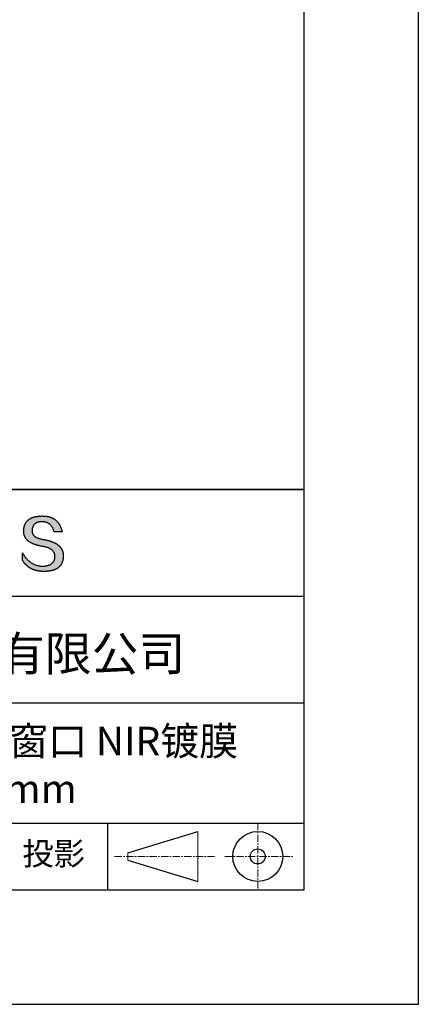
# Model space of a CAD drawing. Units: millimetres. Extents: x 0 to 297, y -2 to 208.
# Drawn here: x 262 to 297, y -2 to 84 of the extents above; entities that cross this region are included whole.
import ezdxf

# ---------------------------------------------------------------- set-up
doc = ezdxf.new("R2010")
doc.units = ezdxf.units.MM
doc.linetypes.add('CENTER', pattern=[10.16, 6.35, -1.27, 1.27, -1.27])
for name, color, linetype in [('1轮廓实线层', 7, 'Continuous'), ('6文字层', 3, 'Continuous'), ('细实线层', 7, 'Continuous')]:
    doc.layers.add(name, color=color, linetype=linetype)
doc.layers.add('3中心线层', color=1, linetype='CENTER', lineweight=9)
doc.layers.add('粗实线层', color=7, linetype='Continuous', lineweight=25)

# ---------------------------------------------------------------- blocks, each defined once
blk = doc.blocks.new('*X6')
at = {"layer": '粗实线层'}
for p, q in [((138.5, -95), (138.5, 95)), ((-138.5, -95), (138.5, -95))]:
    blk.add_line(p, q, dxfattribs=at)
at = {"layer": '细实线层'}
for p, q in [((148.5, -105), (148.5, 105)), ((-148.5, -105), (148.5, -105))]:
    blk.add_line(p, q, dxfattribs=at)

msp = doc.modelspace()

# ---------------------------------------------------------------- hatches: boundary and pattern name
msp.add_hatch(color=256).paths.add_polyline_path([(265.472, 37.804), (265.461, 37.834), (265.449, 37.864), (265.436, 37.893), (265.423, 37.922), (265.408, 37.95), (265.393, 37.978), (265.376, 38.005), (265.359, 38.033), (265.341, 38.059), (265.323, 38.086), (265.303, 38.112), (265.282, 38.137), (265.261, 38.162), (265.239, 38.187), (265.215, 38.211), (265.191, 38.235), (265.166, 38.259), (265.141, 38.282), (265.114, 38.305), (265.087, 38.327), (265.058, 38.349), (265.029, 38.37), (264.999, 38.392), (264.968, 38.412), (264.936, 38.433), (264.904, 38.452), (264.87, 38.472), (264.836, 38.491), (264.8, 38.51), (264.764, 38.528), (264.727, 38.546), (264.689, 38.563), (264.651, 38.58), (264.611, 38.597), (264.571, 38.613), (264.529, 38.629), (264.487, 38.644), (264.444, 38.659), (264.4, 38.674), (264.355, 38.688), (264.31, 38.702), (264.263, 38.716), (264.216, 38.729), (264.168, 38.741), (264.119, 38.753), (264.069, 38.765), (264.018, 38.776), (263.966, 38.787), (263.914, 38.798), (263.86, 38.808), (263.806, 38.818), (263.742, 38.828), (263.68, 38.839), (263.621, 38.851), (263.563, 38.864), (263.508, 38.877), (263.454, 38.892), (263.403, 38.908), (263.354, 38.924), (263.307, 38.942), (263.262, 38.96), (263.219, 38.98), (263.179, 39), (263.14, 39.021), (263.103, 39.043), (263.069, 39.067), (263.037, 39.091), (263.007, 39.116), (262.979, 39.142), (262.953, 39.169), (262.929, 39.196), (262.907, 39.225), (262.888, 39.255), (262.87, 39.286), (262.855, 39.317), (262.842, 39.35), (262.83, 39.383), (262.821, 39.418), (262.814, 39.453), (262.81, 39.489), (262.807, 39.527), (262.806, 39.565), (262.808, 39.604), (262.81, 39.651), (262.814, 39.696), (262.819, 39.74), (262.826, 39.783), (262.834, 39.824), (262.845, 39.864), (262.857, 39.902), (262.87, 39.938), (262.885, 39.973), (262.902, 40.007), (262.92, 40.039), (262.94, 40.069), (262.962, 40.099), (262.985, 40.126), (263.01, 40.152), (263.037, 40.177), (263.065, 40.2), (263.095, 40.222), (263.126, 40.242), (263.159, 40.26), (263.194, 40.278), (263.23, 40.293), (263.268, 40.307), (263.308, 40.32), (263.349, 40.331), (263.392, 40.341), (263.437, 40.349), (263.483, 40.356), (263.531, 40.361), (263.58, 40.365), (263.631, 40.367), (263.684, 40.368), (263.734, 40.367), (263.783, 40.364), (263.831, 40.36), (263.878, 40.354), (263.924, 40.346), (263.969, 40.336), (264.013, 40.325), (264.055, 40.312), (264.097, 40.297), (264.137, 40.281), (264.176, 40.262), (264.214, 40.242), (264.251, 40.22), (264.287, 40.197), (264.322, 40.171), (264.356, 40.144), (264.388, 40.115), (264.42, 40.085), (264.45, 40.052), (264.479, 40.018), (264.507, 39.982), (264.534, 39.945), (264.56, 39.906), (264.585, 39.864), (264.608, 39.822), (264.631, 39.777), (264.652, 39.731), (264.673, 39.683), (264.692, 39.633), (264.71, 39.581), (264.727, 39.528), (264.743, 39.473), (265.435, 39.473), (265.426, 39.516), (265.416, 39.559), (265.406, 39.601), (265.395, 39.642), (265.383, 39.683), (265.371, 39.723), (265.358, 39.762), (265.345, 39.8), (265.331, 39.838), (265.317, 39.875), (265.302, 39.912), (265.286, 39.948), (265.27, 39.983), (265.254, 40.017), (265.236, 40.051), (265.219, 40.084), (265.2, 40.116), (265.181, 40.148), (265.162, 40.179), (265.141, 40.21), (265.121, 40.239), (265.099, 40.268), (265.077, 40.297), (265.055, 40.324), (265.032, 40.351), (265.008, 40.377), (264.984, 40.403), (264.959, 40.428), (264.934, 40.452), (264.908, 40.476), (264.882, 40.499), (264.855, 40.521), (264.827, 40.542), (264.799, 40.563), (264.77, 40.583), (264.74, 40.603), (264.711, 40.621), (264.68, 40.639), (264.649, 40.657), (264.617, 40.674), (264.585, 40.69), (264.552, 40.705), (264.519, 40.72), (264.485, 40.734), (264.45, 40.747), (264.415, 40.76), (264.379, 40.771), (264.343, 40.783), (264.306, 40.793), (264.269, 40.803), (264.231, 40.812), (264.192, 40.821), (264.153, 40.829), (264.113, 40.836), (264.073, 40.842), (264.032, 40.848), (263.99, 40.853), (263.948, 40.858), (263.905, 40.862), (263.862, 40.865), (263.818, 40.867), (263.774, 40.869), (263.729, 40.87), (263.684, 40.87), (263.635, 40.869), (263.587, 40.868), (263.54, 40.865), (263.493, 40.863), (263.448, 40.859), (263.403, 40.855), (263.359, 40.851), (263.315, 40.845), (263.273, 40.84), (263.231, 40.833), (263.19, 40.826), (263.149, 40.819), (263.109, 40.811), (263.07, 40.802), (263.032, 40.793), (262.995, 40.783), (262.958, 40.772), (262.922, 40.761), (262.887, 40.749), (262.852, 40.737), (262.819, 40.724), (262.786, 40.711), (262.754, 40.696), (262.722, 40.682), (262.691, 40.666), (262.661, 40.651), (262.632, 40.634), (262.604, 40.617), (262.576, 40.599), (262.549, 40.581), (262.523, 40.562), (262.497, 40.543), (262.472, 40.522), (262.448, 40.502), (262.425, 40.481), (262.403, 40.459), (262.381, 40.436), (262.36, 40.413), (262.339, 40.389), (262.32, 40.365), (262.301, 40.34), (262.283, 40.315), (262.266, 40.289), (262.249, 40.262), (262.233, 40.235), (262.218, 40.207), (262.204, 40.179), (262.19, 40.15), (262.178, 40.12), (262.166, 40.09), (262.154, 40.059), (262.144, 40.028), (262.134, 39.995), (262.125, 39.963), (262.116, 39.93), (262.109, 39.896), (262.102, 39.861), (262.096, 39.826), (262.09, 39.791), (262.086, 39.755), (262.082, 39.718), (262.079, 39.68), (262.076, 39.642), (262.075, 39.604), (262.073, 39.569), (262.071, 39.535), (262.071, 39.501), (262.072, 39.468), (262.073, 39.435), (262.075, 39.402), (262.079, 39.37), (262.083, 39.338), (262.088, 39.307), (262.094, 39.276), (262.101, 39.246), (262.108, 39.215), (262.117, 39.186), (262.127, 39.156), (262.137, 39.128), (262.148, 39.099), (262.161, 39.071), (262.174, 39.043), (262.188, 39.016), (262.203, 38.989), (262.218, 38.962), (262.235, 38.936), (262.253, 38.911), (262.271, 38.885), (262.291, 38.861), (262.311, 38.836), (262.332, 38.812), (262.354, 38.788), (262.377, 38.765), (262.401, 38.742), (262.426, 38.72), (262.451, 38.698), (262.478, 38.676), (262.505, 38.655), (262.534, 38.634), (262.563, 38.614), (262.593, 38.594), (262.624, 38.574), (262.656, 38.555), (262.689, 38.536), (262.722, 38.518), (262.757, 38.5), (262.792, 38.482), (262.829, 38.465), (262.866, 38.448), (262.904, 38.432), (262.943, 38.416), (262.983, 38.4), (263.024, 38.385), (263.066, 38.37), (263.109, 38.356), (263.152, 38.342), (263.197, 38.329), (263.242, 38.316), (263.288, 38.303), (263.335, 38.291), (263.383, 38.279), (263.432, 38.267), (263.482, 38.256), (263.533, 38.245), (263.584, 38.235), (263.637, 38.225), (263.69, 38.216), (263.745, 38.207), (263.81, 38.195), (263.873, 38.183), (263.934, 38.169), (263.993, 38.155), (264.05, 38.139), (264.104, 38.123), (264.157, 38.105), (264.208, 38.087), (264.256, 38.067), (264.303, 38.046), (264.347, 38.025), (264.39, 38.002), (264.43, 37.978), (264.468, 37.953), (264.505, 37.928), (264.539, 37.901), (264.571, 37.873), (264.601, 37.844), (264.629, 37.814), (264.655, 37.784), (264.678, 37.752), (264.7, 37.719), (264.72, 37.685), (264.737, 37.65), (264.753, 37.614), (264.766, 37.577), (264.778, 37.539), (264.787, 37.5), (264.794, 37.46), (264.8, 37.419), (264.803, 37.377), (264.804, 37.333), (264.801, 37.282), (264.797, 37.233), (264.791, 37.185), (264.782, 37.139), (264.772, 37.094), (264.759, 37.051), (264.745, 37.009), (264.729, 36.969), (264.71, 36.931), (264.689, 36.894), (264.667, 36.858), (264.642, 36.825), (264.616, 36.793), (264.587, 36.762), (264.556, 36.733), (264.524, 36.706), (264.489, 36.68), (264.452, 36.656), (264.413, 36.633), (264.372, 36.612), (264.33, 36.592), (264.285, 36.574), (264.238, 36.558), (264.189, 36.543), (264.138, 36.53), (264.085, 36.519), (264.03, 36.508), (263.973, 36.5), (263.914, 36.493), (263.853, 36.488), (263.789, 36.484), (263.724, 36.482), (263.656, 36.484), (263.588, 36.489), (263.522, 36.496), (263.456, 36.505), (263.391, 36.516), (263.327, 36.529), (263.264, 36.545), (263.201, 36.562), (263.139, 36.582), (263.079, 36.604), (263.019, 36.628), (262.96, 36.655), (262.901, 36.683), (262.844, 36.714), (262.787, 36.747), (262.731, 36.782), (262.676, 36.819), (262.622, 36.859), (262.569, 36.9), (262.517, 36.944), (262.465, 36.99), (262.414, 37.038), (262.364, 37.089), (262.315, 37.141), (262.267, 37.196), (262.22, 37.252), (262.173, 37.311), (262.127, 37.373), (262.082, 37.436), (262.038, 37.502), (261.995, 37.569), (261.952, 37.639), (261.952, 37.006), (261.972, 36.976), (261.991, 36.946), (262.011, 36.916), (262.031, 36.887), (262.052, 36.858), (262.073, 36.83), (262.094, 36.803), (262.115, 36.776), (262.137, 36.749), (262.159, 36.723), (262.182, 36.697), (262.204, 36.672), (262.228, 36.647), (262.251, 36.623), (262.275, 36.599), (262.299, 36.576), (262.323, 36.553), (262.348, 36.531), (262.373, 36.509), (262.398, 36.488), (262.424, 36.467), (262.449, 36.447), (262.476, 36.427), (262.502, 36.407), (262.529, 36.388), (262.556, 36.37), (262.584, 36.352), (262.612, 36.334), (262.64, 36.317), (262.668, 36.301), (262.697, 36.285), (262.726, 36.269), (262.756, 36.254), (262.785, 36.239), (262.816, 36.225), (262.846, 36.212), (262.877, 36.198), (262.908, 36.186), (262.939, 36.173), (262.971, 36.162), (263.003, 36.15), (263.035, 36.14), (263.068, 36.129), (263.1, 36.12), (263.134, 36.11), (263.167, 36.101), (263.201, 36.093), (263.235, 36.085), (263.27, 36.078), (263.305, 36.071), (263.34, 36.064), (263.375, 36.058), (263.411, 36.053), (263.447, 36.048), (263.484, 36.043), (263.521, 36.039), (263.558, 36.035), (263.595, 36.032), (263.633, 36.03), (263.671, 36.027), (263.709, 36.026), (263.748, 36.025), (263.787, 36.024), (263.826, 36.024), (263.879, 36.024), (263.93, 36.025), (263.981, 36.027), (264.031, 36.029), (264.08, 36.032), (264.128, 36.035), (264.176, 36.04), (264.223, 36.045), (264.268, 36.05), (264.314, 36.057), (264.358, 36.064), (264.401, 36.071), (264.444, 36.079), (264.486, 36.088), (264.527, 36.098), (264.567, 36.108), (264.606, 36.119), (264.645, 36.131), (264.683, 36.143), (264.719, 36.156), (264.756, 36.169), (264.791, 36.184), (264.825, 36.198), (264.859, 36.214), (264.892, 36.23), (264.924, 36.247), (264.955, 36.265), (264.985, 36.283), (265.015, 36.302), (265.044, 36.321), (265.072, 36.341), (265.099, 36.362), (265.125, 36.383), (265.151, 36.406), (265.175, 36.428), (265.199, 36.452), (265.222, 36.476), (265.245, 36.501), (265.266, 36.526), (265.287, 36.552), (265.306, 36.579), (265.325, 36.607), (265.344, 36.635), (265.361, 36.663), (265.378, 36.693), (265.393, 36.723), (265.408, 36.754), (265.422, 36.785), (265.436, 36.817), (265.448, 36.85), (265.46, 36.883), (265.47, 36.917), (265.48, 36.952), (265.49, 36.987), (265.498, 37.023), (265.506, 37.06), (265.512, 37.097), (265.518, 37.135), (265.523, 37.174), (265.528, 37.213), (265.531, 37.253), (265.534, 37.294), (265.536, 37.335), (265.537, 37.377), (265.537, 37.412), (265.536, 37.447), (265.535, 37.482), (265.532, 37.516), (265.529, 37.549), (265.525, 37.583), (265.52, 37.615), (265.514, 37.648), (265.507, 37.68), (265.5, 37.712), (265.491, 37.743), (265.482, 37.774), (265.48, 37.78)])

# ---------------------------------------------------------------- linework, layer by layer
for points in [[(262.075, 39.604), (262.076, 39.642), (262.079, 39.68), (262.082, 39.718), (262.086, 39.755), (262.09, 39.791), (262.096, 39.826), (262.102, 39.861), (262.109, 39.896), (262.116, 39.93), (262.125, 39.963), (262.134, 39.995), (262.144, 40.028), (262.154, 40.059), (262.166, 40.09), (262.178, 40.12), (262.19, 40.15), (262.204, 40.179), (262.218, 40.207), (262.233, 40.235), (262.249, 40.262), (262.266, 40.289), (262.283, 40.315), (262.301, 40.34), (262.32, 40.365), (262.339, 40.389), (262.36, 40.413), (262.381, 40.436), (262.403, 40.459), (262.425, 40.481), (262.448, 40.502), (262.472, 40.522), (262.497, 40.543), (262.523, 40.562), (262.549, 40.581), (262.576, 40.599), (262.604, 40.617), (262.632, 40.634), (262.661, 40.651), (262.691, 40.666), (262.722, 40.682), (262.754, 40.696), (262.786, 40.711), (262.819, 40.724), (262.852, 40.737), (262.887, 40.749), (262.922, 40.761), (262.958, 40.772), (262.995, 40.783), (263.032, 40.793), (263.07, 40.802), (263.109, 40.811), (263.149, 40.819), (263.19, 40.826), (263.231, 40.833), (263.273, 40.84), (263.315, 40.845), (263.359, 40.851), (263.403, 40.855), (263.448, 40.859), (263.493, 40.863), (263.54, 40.865), (263.587, 40.868), (263.635, 40.869), (263.684, 40.87)], [(263.684, 40.87), (263.729, 40.87), (263.774, 40.869), (263.818, 40.867), (263.862, 40.865), (263.905, 40.862), (263.948, 40.858), (263.99, 40.853), (264.032, 40.848), (264.073, 40.842), (264.113, 40.836), (264.153, 40.829), (264.192, 40.821), (264.231, 40.812), (264.269, 40.803), (264.306, 40.793), (264.343, 40.783), (264.379, 40.771), (264.415, 40.76), (264.45, 40.747), (264.485, 40.734), (264.519, 40.72), (264.552, 40.705), (264.585, 40.69), (264.617, 40.674), (264.649, 40.657), (264.68, 40.639), (264.711, 40.621), (264.74, 40.603), (264.77, 40.583), (264.799, 40.563), (264.827, 40.542), (264.855, 40.521), (264.882, 40.499), (264.908, 40.476), (264.934, 40.452), (264.959, 40.428), (264.984, 40.403), (265.008, 40.377), (265.032, 40.351), (265.055, 40.324), (265.077, 40.297), (265.099, 40.268), (265.121, 40.239), (265.141, 40.21), (265.162, 40.179), (265.181, 40.148), (265.2, 40.116), (265.219, 40.084), (265.236, 40.051), (265.254, 40.017), (265.27, 39.983), (265.286, 39.948), (265.302, 39.912), (265.317, 39.875), (265.331, 39.838), (265.345, 39.8), (265.358, 39.762), (265.371, 39.723), (265.383, 39.683), (265.395, 39.642), (265.406, 39.601), (265.416, 39.559), (265.426, 39.516), (265.435, 39.473)], [(263.745, 38.207), (263.69, 38.216), (263.637, 38.225), (263.584, 38.235), (263.533, 38.245), (263.482, 38.256), (263.432, 38.267), (263.383, 38.279), (263.335, 38.291), (263.288, 38.303), (263.242, 38.316), (263.197, 38.329), (263.152, 38.342), (263.109, 38.356), (263.066, 38.37), (263.024, 38.385), (262.983, 38.4), (262.943, 38.416), (262.904, 38.432), (262.866, 38.448), (262.829, 38.465), (262.792, 38.482), (262.757, 38.5), (262.722, 38.518), (262.689, 38.536), (262.656, 38.555), (262.624, 38.574), (262.593, 38.594), (262.563, 38.614), (262.534, 38.634), (262.505, 38.655), (262.478, 38.676), (262.451, 38.698), (262.426, 38.72), (262.401, 38.742), (262.377, 38.765), (262.354, 38.788), (262.332, 38.812), (262.311, 38.836), (262.291, 38.861), (262.271, 38.885), (262.253, 38.911), (262.235, 38.936), (262.218, 38.962), (262.203, 38.989), (262.188, 39.016), (262.174, 39.043), (262.161, 39.071), (262.148, 39.099), (262.137, 39.128), (262.127, 39.156), (262.117, 39.186), (262.108, 39.215), (262.101, 39.246), (262.094, 39.276), (262.088, 39.307), (262.083, 39.338), (262.079, 39.37), (262.075, 39.402), (262.073, 39.435), (262.072, 39.468), (262.071, 39.501), (262.071, 39.535), (262.073, 39.569), (262.075, 39.604)], [(262.808, 39.604), (262.806, 39.565), (262.807, 39.527), (262.81, 39.489), (262.814, 39.453), (262.821, 39.418), (262.83, 39.383), (262.842, 39.35), (262.855, 39.317), (262.87, 39.286), (262.888, 39.255), (262.907, 39.225), (262.929, 39.196), (262.953, 39.169), (262.979, 39.142), (263.007, 39.116), (263.037, 39.091), (263.069, 39.067), (263.103, 39.043), (263.14, 39.021), (263.179, 39), (263.219, 38.98), (263.262, 38.96), (263.307, 38.942), (263.354, 38.924), (263.403, 38.908), (263.454, 38.892), (263.508, 38.877), (263.563, 38.864), (263.621, 38.851), (263.68, 38.839), (263.742, 38.828), (263.806, 38.818)], [(264.743, 39.473), (264.727, 39.528), (264.71, 39.581), (264.692, 39.633), (264.673, 39.683), (264.652, 39.731), (264.631, 39.777), (264.608, 39.822), (264.585, 39.864), (264.56, 39.906), (264.534, 39.945), (264.507, 39.982), (264.479, 40.018), (264.45, 40.052), (264.42, 40.085), (264.388, 40.115), (264.356, 40.144), (264.322, 40.171), (264.287, 40.197), (264.251, 40.22), (264.214, 40.242), (264.176, 40.262), (264.137, 40.281), (264.097, 40.297), (264.055, 40.312), (264.013, 40.325), (263.969, 40.336), (263.924, 40.346), (263.878, 40.354), (263.831, 40.36), (263.783, 40.364), (263.734, 40.367), (263.684, 40.368), (263.631, 40.367), (263.58, 40.365), (263.531, 40.361), (263.483, 40.356), (263.437, 40.349), (263.392, 40.341), (263.349, 40.331), (263.308, 40.32), (263.268, 40.307), (263.23, 40.293), (263.194, 40.278), (263.159, 40.26), (263.126, 40.242), (263.095, 40.222), (263.065, 40.2), (263.037, 40.177), (263.01, 40.152), (262.985, 40.126), (262.962, 40.099), (262.94, 40.069), (262.92, 40.039), (262.902, 40.007), (262.885, 39.973), (262.87, 39.938), (262.857, 39.902), (262.845, 39.864), (262.834, 39.824), (262.826, 39.783), (262.819, 39.74), (262.814, 39.696), (262.81, 39.651), (262.808, 39.604)], [(263.806, 38.818), (263.86, 38.808), (263.914, 38.798), (263.966, 38.787), (264.018, 38.776), (264.069, 38.765), (264.119, 38.753), (264.168, 38.741), (264.216, 38.729), (264.263, 38.716), (264.31, 38.702), (264.355, 38.688), (264.4, 38.674), (264.444, 38.659), (264.487, 38.644), (264.529, 38.629), (264.571, 38.613), (264.611, 38.597), (264.651, 38.58), (264.689, 38.563), (264.727, 38.546), (264.764, 38.528), (264.8, 38.51), (264.836, 38.491), (264.87, 38.472), (264.904, 38.452), (264.936, 38.433), (264.968, 38.412), (264.999, 38.392), (265.029, 38.37), (265.058, 38.349), (265.087, 38.327), (265.114, 38.305), (265.141, 38.282), (265.166, 38.259), (265.191, 38.235), (265.215, 38.211), (265.239, 38.187), (265.261, 38.162), (265.282, 38.137), (265.303, 38.112), (265.323, 38.086), (265.341, 38.059), (265.359, 38.033), (265.376, 38.005), (265.393, 37.978), (265.408, 37.95), (265.423, 37.922), (265.436, 37.893), (265.449, 37.864), (265.461, 37.834), (265.472, 37.804), (265.482, 37.774), (265.491, 37.743), (265.5, 37.712), (265.507, 37.68), (265.514, 37.648), (265.52, 37.615), (265.525, 37.583), (265.529, 37.549), (265.532, 37.516), (265.535, 37.482), (265.536, 37.447), (265.537, 37.412), (265.537, 37.377)], [(265.435, 39.473), (265.434, 39.473), (265.433, 39.473), (265.431, 39.473), (265.427, 39.473), (265.423, 39.473), (265.418, 39.473), (265.412, 39.473), (265.405, 39.473), (265.398, 39.473), (265.39, 39.473), (265.381, 39.473), (265.371, 39.473), (265.361, 39.473), (265.35, 39.473), (265.339, 39.473), (265.327, 39.473), (265.314, 39.473), (265.302, 39.473), (265.274, 39.473), (265.246, 39.473), (265.216, 39.473), (265.185, 39.473), (265.153, 39.473), (265.089, 39.473), (265.024, 39.473), (264.993, 39.473), (264.962, 39.473), (264.932, 39.473), (264.903, 39.473), (264.876, 39.473), (264.863, 39.473), (264.851, 39.473), (264.839, 39.473), (264.828, 39.473), (264.817, 39.473), (264.807, 39.473), (264.797, 39.473), (264.788, 39.473), (264.78, 39.473), (264.772, 39.473), (264.766, 39.473), (264.76, 39.473), (264.755, 39.473), (264.75, 39.473), (264.747, 39.473), (264.745, 39.473), (264.743, 39.473), (264.743, 39.473)], [(264.804, 37.333), (264.803, 37.377), (264.8, 37.419), (264.794, 37.46), (264.787, 37.5), (264.778, 37.539), (264.766, 37.577), (264.753, 37.614), (264.737, 37.65), (264.72, 37.685), (264.7, 37.719), (264.678, 37.752), (264.655, 37.784), (264.629, 37.814), (264.601, 37.844), (264.571, 37.873), (264.539, 37.901), (264.505, 37.928), (264.468, 37.953), (264.43, 37.978), (264.39, 38.002), (264.347, 38.025), (264.303, 38.046), (264.256, 38.067), (264.208, 38.087), (264.157, 38.105), (264.104, 38.123), (264.05, 38.139), (263.993, 38.155), (263.934, 38.169), (263.873, 38.183), (263.81, 38.195), (263.745, 38.207)], [(261.952, 37.639), (261.995, 37.569), (262.038, 37.502), (262.082, 37.436), (262.127, 37.373), (262.173, 37.311), (262.22, 37.252), (262.267, 37.196), (262.315, 37.141), (262.364, 37.089), (262.414, 37.038), (262.465, 36.99), (262.517, 36.944), (262.569, 36.9), (262.622, 36.859), (262.676, 36.819), (262.731, 36.782), (262.787, 36.747), (262.844, 36.714), (262.901, 36.683), (262.96, 36.655), (263.019, 36.628), (263.079, 36.604), (263.139, 36.582), (263.201, 36.562), (263.264, 36.545), (263.327, 36.529), (263.391, 36.516), (263.456, 36.505), (263.522, 36.496), (263.588, 36.489), (263.656, 36.484), (263.724, 36.482)], [(261.952, 37.006), (261.952, 37.006), (261.952, 37.008), (261.952, 37.01), (261.952, 37.013), (261.952, 37.017), (261.952, 37.022), (261.952, 37.027), (261.952, 37.033), (261.952, 37.04), (261.952, 37.048), (261.952, 37.056), (261.952, 37.064), (261.952, 37.074), (261.952, 37.084), (261.952, 37.094), (261.952, 37.105), (261.952, 37.128), (261.952, 37.153), (261.952, 37.179), (261.952, 37.206), (261.952, 37.235), (261.952, 37.263), (261.952, 37.323), (261.952, 37.382), (261.952, 37.411), (261.952, 37.439), (261.952, 37.466), (261.952, 37.492), (261.952, 37.517), (261.952, 37.54), (261.952, 37.551), (261.952, 37.561), (261.952, 37.571), (261.952, 37.581), (261.952, 37.589), (261.952, 37.598), (261.952, 37.605), (261.952, 37.612), (261.952, 37.618), (261.952, 37.623), (261.952, 37.628), (261.952, 37.632), (261.952, 37.635), (261.952, 37.637), (261.952, 37.639), (261.952, 37.639)], [(265.537, 37.377), (265.536, 37.335), (265.534, 37.294), (265.531, 37.253), (265.528, 37.213), (265.523, 37.174), (265.518, 37.135), (265.512, 37.097), (265.506, 37.06), (265.498, 37.023), (265.49, 36.987), (265.48, 36.952), (265.47, 36.917), (265.46, 36.883), (265.448, 36.85), (265.436, 36.817), (265.422, 36.785), (265.408, 36.754), (265.393, 36.723), (265.378, 36.693), (265.361, 36.663), (265.344, 36.635), (265.325, 36.607), (265.306, 36.579), (265.287, 36.552), (265.266, 36.526), (265.245, 36.501), (265.222, 36.476), (265.199, 36.452), (265.175, 36.428), (265.151, 36.406), (265.125, 36.383), (265.099, 36.362), (265.072, 36.341), (265.044, 36.321), (265.015, 36.302), (264.985, 36.283), (264.955, 36.265), (264.924, 36.247), (264.892, 36.23), (264.859, 36.214), (264.825, 36.198), (264.791, 36.184), (264.756, 36.169), (264.719, 36.156), (264.683, 36.143), (264.645, 36.131), (264.606, 36.119), (264.567, 36.108), (264.527, 36.098), (264.486, 36.088), (264.444, 36.079), (264.401, 36.071), (264.358, 36.064), (264.314, 36.057), (264.268, 36.05), (264.223, 36.045), (264.176, 36.04), (264.128, 36.035), (264.08, 36.032), (264.031, 36.029), (263.981, 36.027), (263.93, 36.025), (263.879, 36.024), (263.826, 36.024), (263.787, 36.024), (263.748, 36.025), (263.709, 36.026), (263.671, 36.027), (263.633, 36.03), (263.595, 36.032), (263.558, 36.035), (263.521, 36.039), (263.484, 36.043), (263.447, 36.048), (263.411, 36.053), (263.375, 36.058), (263.34, 36.064), (263.305, 36.071), (263.27, 36.078), (263.235, 36.085), (263.201, 36.093), (263.167, 36.101), (263.134, 36.11), (263.1, 36.12), (263.068, 36.129), (263.035, 36.14), (263.003, 36.15), (262.971, 36.162), (262.939, 36.173), (262.908, 36.186), (262.877, 36.198), (262.846, 36.212), (262.816, 36.225), (262.785, 36.239), (262.756, 36.254), (262.726, 36.269), (262.697, 36.285), (262.668, 36.301), (262.64, 36.317), (262.612, 36.334), (262.584, 36.352), (262.556, 36.37), (262.529, 36.388), (262.502, 36.407), (262.476, 36.427), (262.449, 36.447), (262.424, 36.467), (262.398, 36.488), (262.373, 36.509), (262.348, 36.531), (262.323, 36.553), (262.299, 36.576), (262.275, 36.599), (262.251, 36.623), (262.228, 36.647), (262.204, 36.672), (262.182, 36.697), (262.159, 36.723), (262.137, 36.749), (262.115, 36.776), (262.094, 36.803), (262.073, 36.83), (262.052, 36.858), (262.031, 36.887), (262.011, 36.916), (261.991, 36.946), (261.972, 36.976), (261.952, 37.006)], [(263.724, 36.482), (263.789, 36.484), (263.853, 36.488), (263.914, 36.493), (263.973, 36.5), (264.03, 36.508), (264.085, 36.519), (264.138, 36.53), (264.189, 36.543), (264.238, 36.558), (264.285, 36.574), (264.33, 36.592), (264.372, 36.612), (264.413, 36.633), (264.452, 36.656), (264.489, 36.68), (264.524, 36.706), (264.556, 36.733), (264.587, 36.762), (264.616, 36.793), (264.642, 36.825), (264.667, 36.858), (264.689, 36.894), (264.71, 36.931), (264.729, 36.969), (264.745, 37.009), (264.759, 37.051), (264.772, 37.094), (264.782, 37.139), (264.791, 37.185), (264.797, 37.233), (264.801, 37.282), (264.804, 37.333)]]:
    msp.add_lwpolyline(points)
at = {"layer": '1轮廓实线层'}
msp.add_line((146.597, 8.194), (286.597, 8.194), dxfattribs=at)
at = {"layer": '3中心线层', "color": 7, "ltscale": 0.1}
for p, q in [((282.547, 14.035), (282.547, 8.194)), ((270.027, 11.115), (278.751, 11.115)), ((279.66, 11.115), (285.632, 11.115))]:
    msp.add_line(p, q, dxfattribs=at)
at = {"layer": '3中心线层', "color": 7}
for p, q in [((277.302, 8.927), (277.302, 13.302)), ((271.177, 10.786), (271.177, 11.443))]:
    msp.add_line(p, q, dxfattribs=at)
at = {"layer": '粗实线层'}
for p, q in [((211.597, 43.194), (286.597, 43.194)), ((286.597, 43.194), (211.597, 43.194)), ((211.597, 33.861), (286.597, 33.861)), ((211.597, 24.527), (286.597, 24.527)), ((211.597, 14.035), (286.597, 14.035))]:
    msp.add_line(p, q, dxfattribs=at)
at = {"layer": '细实线层'}
for p, q in [((269.414, 14.035), (269.414, 8.194)), ((271.177, 11.443), (277.302, 13.302)), ((271.177, 10.786), (277.302, 8.927))]:
    msp.add_line(p, q, dxfattribs=at)
for radius in [2.187, 0.656]:
    msp.add_circle((282.547, 11.115), radius, dxfattribs=at)

# ---------------------------------------------------------------- block references
at = {"layer": '粗实线层'}
msp.add_blockref('*X6', (148.097, 103.194), dxfattribs=at)

# ---------------------------------------------------------------- texts
at = {"layer": '6文字层', "attachment_point": 5}
for s, insert, char_height, width in [('{\\fMicrosoft YaHei|b0|i0|c134|p34;联合光科技（北京）有限公司}', (249.601, 28.842), 3, 54.93812), ('{\\fMicrosoft YaHei|b0|i0|c134|p34;石英标准精度平面窗口 NIR镀膜^J\\fMicrosoft YaHei|b0|i0|c0|p34;D=\\fMicrosoft YaHei|b0|i0|c134|p34;50.80\\fMicrosoft YaHei|b0|i0|c0|p34;mm }', (257.176, 19.117), 2.5, 58.87635), ('{\\fSimSun|b0|i0|c134|p2;\\H0.91429x;投影} ', (264.686, 11.359), 2.1875, 17.84856)]:
    msp.add_mtext(s, dxfattribs=dict(at, insert=insert, char_height=char_height, width=width))

doc.saveas('drawing.dxf')
